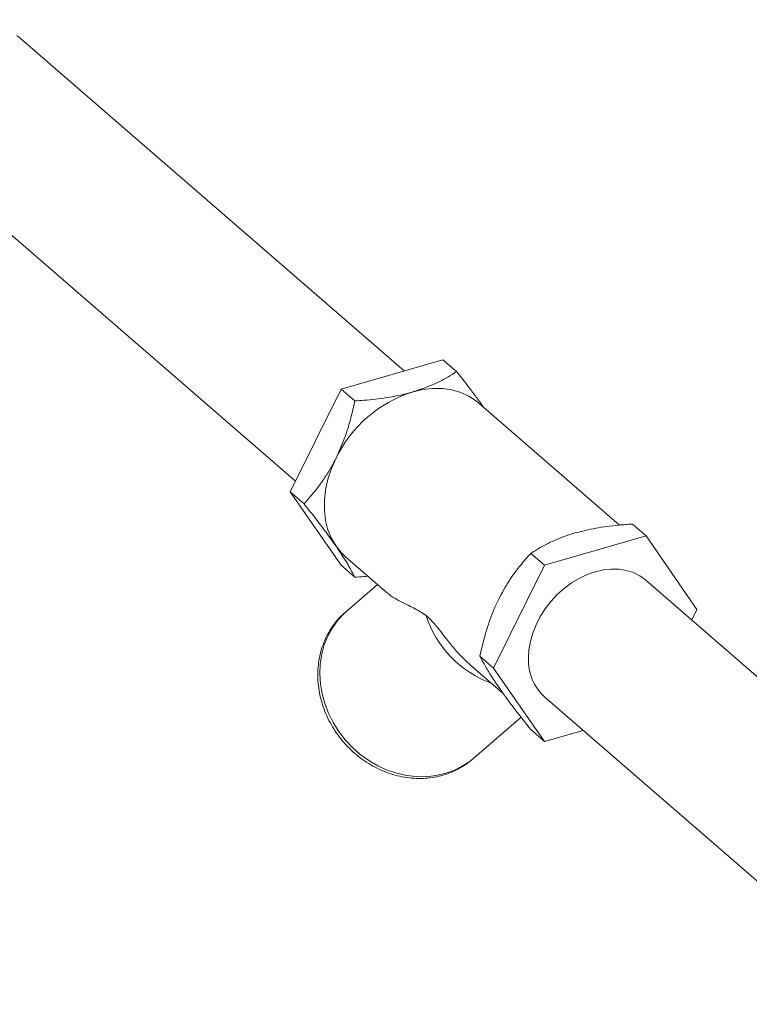
# Model space of a CAD drawing. Extents: x 19.1 to 29.8, y 0.6 to 8.7.
# Drawn here: x 26.9 to 27.1, y 5.2 to 5.5 of the extents above; entities that cross this region are included whole.
import ezdxf
from ezdxf import colors
from ezdxf.entities.mleader import LeaderData, LeaderLine
from ezdxf.math import Vec2, Vec3

# ---------------------------------------------------------------- set-up
doc = ezdxf.new("R2010")
doc.units = 0
doc.header["$MEASUREMENT"] = 0
doc.layers.get('0').update_dxf_attribs({"linetype": 'CONTINUOUS'})
doc.layers.add('D7', color=7, linetype='CONTINUOUS')

# ---------------------------------------------------------------- blocks, each defined once
blk = doc.blocks.new('A$C5DA616C1')
at = {"lineweight": 15}
for p, q in [((6.757010639754245, 2.440417100345202), (6.6586496794197, 2.525600190735551)), ((6.632736348889811, 2.495678036257845), (6.729173068635216, 2.412161387100689)), ((6.76688847804208, 2.443268445514297), (6.740846946697804, 2.435750902948435)), ((6.76688847804208, 2.443268445514297), (6.770406474810233, 2.440221770942639)), ((6.740846946697804, 2.435750902948435), (6.727826181025666, 2.409439415284105)), ((6.740846946697804, 2.435750902948435), (6.744364943465957, 2.432704228376776)), ((6.812136060000515, 2.400945033431832), (6.776124405812286, 2.432132040791144)), ((6.727826181025666, 2.409439415284105), (6.731344177793819, 2.406392740712446)), ((6.727826181025666, 2.409439415284105), (6.740846946697804, 2.390645491354855)), ((6.818971647760666, 2.398163097428387), (6.815453455439599, 2.401209941353821)), ((6.818971647760666, 2.398163097428387), (6.79293011641639, 2.390645554862525)), ((6.831992582786572, 2.379369201218147), (6.818971647760666, 2.398163097428387)), ((6.742027900446249, 2.392760807607539), (6.752725231030386, 2.383496647569006)), ((6.79293011641639, 2.390645554862525), (6.789411924095322, 2.393692398787959)), ((6.740846946697804, 2.390645491354855), (6.744364943465957, 2.387598816783196)), ((6.79293011641639, 2.390645554862525), (6.779909350744251, 2.364334067198195)), ((6.908334757881665, 2.309366569841576), (6.818907632030363, 2.386812732616237)), ((6.750127745479578, 2.385746144154268), (6.742360188524156, 2.379019242505533)), ((6.83064554278975, 2.376647326539283), (6.831992582786572, 2.379369201218147)), ((6.779909350744251, 2.364334067198195), (6.776391158423184, 2.367380911123629)), ((6.773962667662698, 2.365104487934158), (6.782339176365529, 2.357850218602477)), ((6.779909350744251, 2.364334067198195), (6.79293011641639, 2.345540143268945)), ((6.79299430150046, 2.35689057813854), (6.883764875811881, 2.27828095486875)), ((6.774942831466223, 2.341396081245994), (6.786921033580729, 2.351769487399595)), ((6.79293011641639, 2.345540143268945), (6.789411924095322, 2.348586987194388)), ((6.79293011641639, 2.345540143268945), (6.802808014567621, 2.348391646847272))]:
    blk.add_line(p, q, dxfattribs=at)
at = {"lineweight": 15, "flags": 128}
for points in [[(6.6586496794197, 2.525600190735551), (6.65781273301987, 2.526257599682546)], [(6.776124405812286, 2.432132040791144), (6.775480353372263, 2.432658505558143), (6.773572752350855, 2.433907593576068), (6.771469039647744, 2.434866445483044), (6.769197666698606, 2.435522105278114), (6.766789625245874, 2.435865737359402), (6.764277092508525, 2.43589261646429), (6.76169427795087, 2.435602414449027), (6.759076068452377, 2.434999105552018)], [(6.739544835267285, 2.418084587162026), (6.738367826469446, 2.415401126974048), (6.737470928830124, 2.41267773632611), (6.736865997114169, 2.409951157751031), (6.736561499010794, 2.407258341493606), (6.736561499010794, 2.404635686458292), (6.736865997114169, 2.402118672262814), (6.737470928830124, 2.399741351176781), (6.738367826469446, 2.39753578462234), (6.739544835267285, 2.395531870780632)], [(6.739544835267285, 2.395531870780632), (6.740839714298676, 2.393913328738293), (6.742027900446249, 2.392760807607539)], [(6.788810924331532, 2.366903730151604), (6.788935907424037, 2.369005841148866), (6.789308993809872, 2.371149386085749), (6.789924764167989, 2.373303248303742), (6.790774073394051, 2.375435828341566), (6.791844897369405, 2.37751621982218), (6.793121486192145, 2.379514049688485), (6.794585041592274, 2.381400097140727), (6.796214224993012, 2.383146863685619), (6.79798549621842, 2.384728967281919), (6.79987294413954, 2.386123305144441), (6.801848964089618, 2.387309503327613), (6.803884935279203, 2.388270323970634), (6.805950882088528, 2.388991694536378), (6.80801699825162, 2.389463147805353), (6.810052800087409, 2.389677746788461), (6.812028820037494, 2.3896324042554), (6.813916267958636, 2.389327784958226), (6.815687539184022, 2.388768325280717), (6.81731689193855, 2.387962217099027), (6.818780447338678, 2.386921153751018), (6.818907632030363, 2.386812732616237)], [(6.742360188524156, 2.379019242505533), (6.741617235022591, 2.378341347786757), (6.740001773787998, 2.376586807684076), (6.738604935526421, 2.374640240065773), (6.737443155951954, 2.37252445391742), (6.736529834569598, 2.370264408945433), (6.735876143086021, 2.367886214073787), (6.735489460986404, 2.365418207074406), (6.73537411938776, 2.362889073546057), (6.73553183050301, 2.36032839427442), (6.735960645319107, 2.357766316114036), (6.736655370902003, 2.355232910361842), (6.737607909104216, 2.352757931826055), (6.738807504515936, 2.350370022465373), (6.740239375594722, 2.348097748680891), (6.741887400007943, 2.345967264631916), (6.743731820396132, 2.344003865658895), (6.745751173702946, 2.342230195449257), (6.747921769073688, 2.340667527770464), (6.750218236155963, 2.339333843110474), (6.752613367904789, 2.338245074622165), (6.755079489453099, 2.337413647446915), (6.757587454147934, 2.336849437879414), (6.760107764469797, 2.336559109052123), (6.762611275646758, 2.336545940061585), (6.765068074735371, 2.336810257422552), (6.767449839414542, 2.337348867008977), (6.76972835215965, 2.338155563635258), (6.771877129223132, 2.339220761589882), (6.773870469069028, 2.34053205965469), (6.774942831466223, 2.341396081245994)]]:
    blk.add_lwpolyline(points, dxfattribs=at)
at = {"lineweight": 15}
for centre, radius, start, end in [((6.769054953194495, 2.403742825374007), 0.03281056523838962, 107.7062107206197, 154.0804923630112), ((6.788864006615984, 2.386389530153394), 0.02762865368612037, 198.1474798217073, 249.8056764705989), ((6.801776910465893, 2.366440307793294), 0.01297426517066205, 177.9530405687803, 227.3961564101484)]:
    blk.add_arc(centre, radius, start, end, dxfattribs=at)
for points, knots in [([(6.759076068452377, 2.434999105552018), (6.760713975382576, 2.435536031925727), (6.764039501827686, 2.436626181080088), (6.767670098234991, 2.43849163754744), (6.769662355711592, 2.43975128551523), (6.770406474810233, 2.440221770942639)], [0, 0, 0, 0, 0.3781248157174333, 0.767726206564474, 1, 1, 1, 1]), ([(6.770406474810233, 2.440221770942639), (6.771670601492129, 2.438621410886102), (6.773582425322754, 2.436201078701474), (6.775906603833345, 2.433127939214543), (6.776961622329541, 2.431672705048928), (6.777479470732185, 2.430958413602031)], [0, 0, 0, 0, 0.4984287009591383, 0.7538072583966234, 1, 1, 1, 1]), ([(6.744364943465957, 2.432704228376776), (6.745147132304599, 2.432758627606546), (6.747888739764893, 2.432949299381431), (6.751588571370352, 2.433379132095901), (6.755359299686997, 2.434060497064392), (6.757541329587479, 2.434567440375455), (6.758750457852901, 2.434907523355117), (6.759076068452377, 2.434999105552018)], [0, 0, 0, 0, 0.1527799694671493, 0.5355007427638996, 0.7316457222286418, 0.9277338891547459, 1, 1, 1, 1]), ([(6.739544835267285, 2.418084587162026), (6.740277400313264, 2.419700939945848), (6.741761806021675, 2.422976175793261), (6.743286647686819, 2.427948665536057), (6.744029420406637, 2.431224485041028), (6.744364943465957, 2.432704228376776)], [0, 0, 0, 0, 0.3482056218922554, 0.7055734035949977, 1, 1, 1, 1]), ([(6.731344177793819, 2.406392740712446), (6.732610265580416, 2.407823823929229), (6.734525052496299, 2.409988144166793), (6.736855777781624, 2.413323665918448), (6.738350952669041, 2.415759619726154), (6.73919410714522, 2.417401579080813), (6.739544835267285, 2.418084587162026)], [0, 0, 0, 0, 0.4185307522658652, 0.6329712811552254, 0.8473265612217993, 1, 1, 1, 1]), ([(6.739544835267285, 2.395531870780632), (6.738718039975712, 2.396698094301195), (6.737042664490492, 2.39906126970455), (6.73420757675979, 2.402774937974828), (6.73223514194007, 2.405267039206747), (6.731344177793819, 2.406392740712446)], [0, 0, 0, 0, 0.3482014526265614, 0.7055775275915085, 1, 1, 1, 1]), ([(6.800742526006086, 2.398914894824804), (6.802491460629167, 2.399355674264685), (6.806042412293525, 2.400250611368122), (6.811088765428831, 2.400889862387272), (6.814266560421313, 2.401122901923776), (6.815453455439599, 2.401209941353821)], [0, 0, 0, 0, 0.3781282229255247, 0.7677331243938101, 1, 1, 1, 1]), ([(6.789411924095322, 2.393692398787959), (6.789897334622101, 2.394003827529492), (6.791598817411018, 2.395095461547383), (6.794192379933239, 2.396483002616163), (6.797258545756595, 2.397774738972638), (6.799227482521832, 2.398466170555711), (6.800421093983733, 2.398819693366372), (6.800742526006086, 2.398914894824804)], [0, 0, 0, 0, 0.1527716774345946, 0.5355021480654353, 0.7316439909672345, 0.9277334229369913, 1, 1, 1, 1]), ([(6.744364943465957, 2.387598816783196), (6.743879882508299, 2.388524348374785), (6.743146301624979, 2.389924074062408), (6.741767694611358, 2.392189002865273), (6.740678081679338, 2.393878679253421), (6.739877742906838, 2.395046221690365), (6.739544835267285, 2.395531870780632)], [0, 0, 0, 0, 0.4185334390266137, 0.632968135346667, 0.8473300108600158, 1, 1, 1, 1]), ([(6.781211292820988, 2.382000376434812), (6.782038070985994, 2.383535158747989), (6.783713401544649, 2.386645143770476), (6.786548553564433, 2.390482578879025), (6.788520972017697, 2.392693647251676), (6.789411924095322, 2.393692398787959)], [0, 0, 0, 0, 0.3482051679532183, 0.7055807509605921, 1, 1, 1, 1]), ([(6.747670786775014, 2.387873909969587), (6.747350639509538, 2.387838512844915), (6.74625910330592, 2.387717827000468), (6.745149265881739, 2.387648095824568), (6.744364943465957, 2.387598816783196)], [0, 0, 0, 0, 0.2932997223726051, 1, 1, 1, 1]), ([(6.752750464744171, 2.383524804768591), (6.753049300060962, 2.38327001517936), (6.753792734547648, 2.382636156472424), (6.75550959352967, 2.381677014187673), (6.757466103415307, 2.380695101174597), (6.759368075920651, 2.379744391662575), (6.760948274944457, 2.378914818634685), (6.762100749596737, 2.378130526536921), (6.762609658687108, 2.377784199286008)], [0, 0, 0, 0, 0.1540625871363026, 0.3832727724989726, 0.6124864718509359, 0.7510758469854305, 0.8900802164856976, 1, 1, 1, 1]), ([(6.776391158423184, 2.367380911123629), (6.776876246840462, 2.369488407636293), (6.777609888968254, 2.372675761056469), (6.778988416323099, 2.376835659140362), (6.780077773964276, 2.379623125426491), (6.780878298681476, 2.381302010766495), (6.781211292820988, 2.382000376434812)], [0, 0, 0, 0, 0.4185240031477659, 0.6329708755604975, 0.8473269533819934, 1, 1, 1, 1]), ([(6.742278174392812, 2.378914524223141), (6.74216721831748, 2.378831046659355), (6.741455843364722, 2.378295845249072), (6.740304713525806, 2.377114928806519), (6.738856032532293, 2.375381194323181), (6.737623724743042, 2.373467329964063), (6.73660142710791, 2.371416452171449), (6.735804757355499, 2.369243609303702), (6.735240883900854, 2.366972549884423), (6.734916322047834, 2.364626837176944), (6.734833200191485, 2.362230417436217), (6.734994590125314, 2.359808702197066), (6.7353969341065, 2.357386514553221), (6.736036838090076, 2.354989302306514), (6.736907951390453, 2.352642182740041), (6.73800087258034, 2.350369342381526), (6.739304671342307, 2.34819500474015), (6.740805145933283, 2.346141353293492), (6.74248690667979, 2.344229971926195), (6.7443329458488, 2.342481157796259), (6.74632342423909, 2.340912440473151), (6.748438144183137, 2.339541252836881), (6.750654765055057, 2.33838112794114), (6.752950227960572, 2.337444831751885), (6.755300751757364, 2.336741552782913), (6.757681395176331, 2.336279984500527), (6.760068144127661, 2.336062484035351), (6.762433385861723, 2.336097991166532), (6.764741259541797, 2.336361813912378), (6.766213335772395, 2.336737394515866), (6.766939837437253, 2.336922751719559)], [0, 0, 0, 0, 0.006783803230199451, 0.04349313624907328, 0.08020212716472087, 0.1169131199968743, 0.1536343633218231, 0.1903717064097584, 0.2271244297732652, 0.263901022910096, 0.3006938675895233, 0.3375089011067214, 0.3743366006973408, 0.4111768555653368, 0.44803034181805, 0.4848912278344755, 0.5217616456109898, 0.5586319019672663, 0.5955074624418042, 0.6323866332281024, 0.6692686488142542, 0.7061474963874813, 0.7430275684537466, 0.7799011380323542, 0.8167699941008427, 0.8536315291247744, 0.8904782404010606, 0.9273135724578876, 0.9641276657253546, 1, 1, 1, 1]), ([(6.762609658687108, 2.377784199286008), (6.76290554212326, 2.377545481314698), (6.763668432262516, 2.376929983574287), (6.764944018605878, 2.375481379395961), (6.76631138887775, 2.373752537597991), (6.767798471780292, 2.371818140729767), (6.76961741102112, 2.369537795047698), (6.771729426968225, 2.367139647836609), (6.773257186102217, 2.36576601486111), (6.773976385319184, 2.365119371199551)], [0, 0, 0, 0, 0.09867878784180818, 0.2544281463514808, 0.3663736953921561, 0.4814321414649184, 0.6577901240208678, 0.8389032214767472, 1, 1, 1, 1]), ([(6.781211292820988, 2.359447660053418), (6.780478702829615, 2.360532303487251), (6.778994202729297, 2.362730194948135), (6.77746956932442, 2.365308917964306), (6.776726706658412, 2.366736209139244), (6.776391158423184, 2.367380911123629)], [0, 0, 0, 0, 0.3482009987365829, 0.7055848751043865, 0.9999999999999999, 0.9999999999999999, 0.9999999999999999, 0.9999999999999999]), ([(6.789411924095322, 2.348586987194388), (6.788145837337471, 2.350188916572193), (6.786231044135253, 2.352611628494641), (6.783900359463448, 2.355701030479009), (6.782404916301335, 2.3577421790438), (6.781561936193956, 2.358946651466027), (6.781211292820988, 2.359447660053418)], [0, 0, 0, 0, 0.4185266899592574, 0.6329677298327319, 0.8473304030788976, 1, 1, 1, 1]), ([(6.766939837437253, 2.336922751719559), (6.767329645863416, 2.337042966171889), (6.768449823821218, 2.337388421966748), (6.770226361417361, 2.338138282370128), (6.77219718683455, 2.339252796481315), (6.773669526517825, 2.340267062631227), (6.77441975264033, 2.340970029197909), (6.774621509287261, 2.341159076437327)], [0, 0, 0, 0, 0.1368245980610235, 0.3931877520988696, 0.6495362449353602, 0.9057505597699198, 1, 1, 1, 1])]:
    blk.add_open_spline(points, degree=3, knots=knots, dxfattribs=at)

msp = doc.modelspace()

# ---------------------------------------------------------------- block references
at = {"layer": 'D7', "color": 7, "linetype": 'Continuous'}
msp.add_blockref('A$C5DA616C1', (20.27875635320356, 2.945912679176387), dxfattribs=at)

# ---------------------------------------------------------------- leaders
at = {"color": 7, "linetype": 'Continuous'}
ml = msp.add_multileader_mtext('Standard', dxfattribs=at)
ml.set_content('', color=7)
ml.set_leader_properties()
ml.build(insert=Vec2(0, 0))
ml.multileader.update_dxf_attribs({"text_right_attachment_type": 6, "dogleg_length": 0.36, "arrow_head_size": 0.09})
ctx = ml.context
ctx.base_point, ctx.char_height, ctx.arrow_head_size, ctx.landing_gap_size, ctx.plane_origin = Vec3(27.3086417867325, 6.00930151465962), 0.18, 0.09, 0.09, Vec3(27.84647844404648, 7.014687048474885)
ctx.right_attachment = 6
notes = []
notes.append((ctx, [(1, (1, 1, 0), (27.11380564175911, 6.00930151465962), (1, 0), 0.1948361449733907, [(0, [(26.34775382356648, 5.426382230913363)], 0, [])])]))
ctx.mtext.insert, ctx.mtext.flow_direction = Vec3(27.3986417867325, 6.09930151465962), 5
for ctx, leaders in notes:
    for number, flags, end, landing, length, lines in leaders:
        leader = LeaderData()
        leader.index, (leader.has_last_leader_line, leader.has_dogleg_vector, leader.attachment_direction) = number, flags
        leader.last_leader_point, leader.dogleg_vector, leader.dogleg_length = Vec3(end), Vec3(landing), length
        for number, points, colour, breaks in lines:
            line = LeaderLine()
            line.index, line.vertices, line.color, line.breaks = number, Vec3.list(points), colors.encode_raw_color(colour), breaks
            leader.lines.append(line)
        ctx.leaders.append(leader)

doc.saveas('drawing.dxf')
